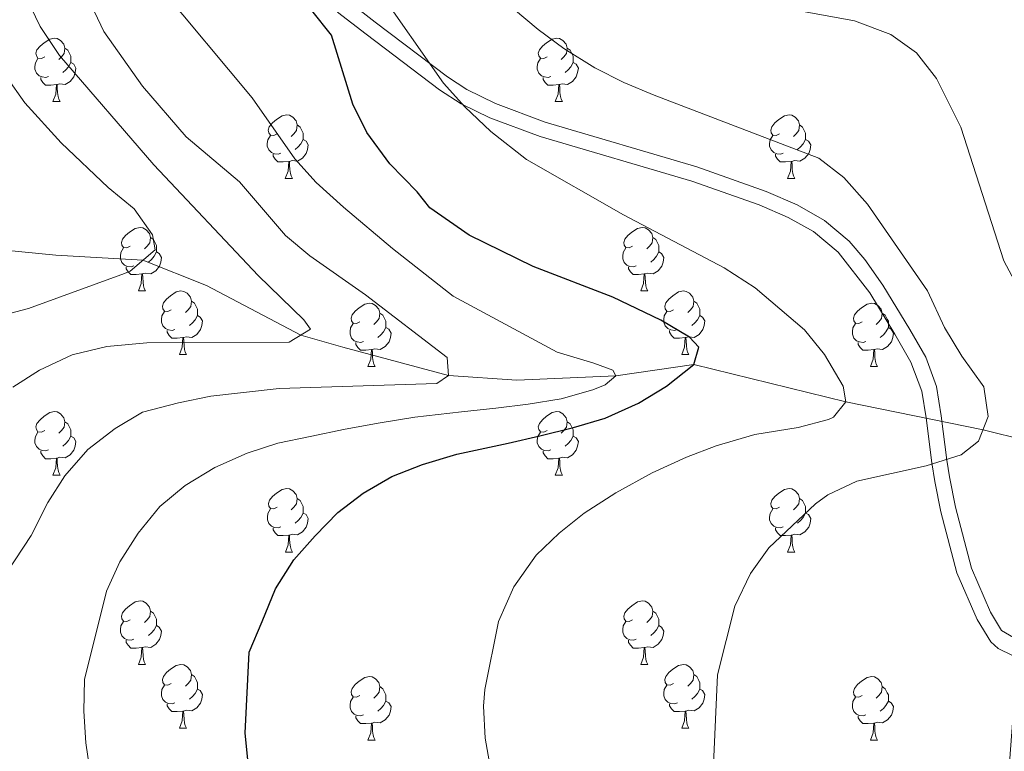
# Model space of a CAD drawing. Units: metres. Extents: x 615874 to 620381, y 4782234 to 4785281.
# Drawn here: x 617012 to 617168, y 4782932 to 4783048 of the extents above; entities that cross this region are included whole.
import ezdxf

# ---------------------------------------------------------------- set-up
doc = ezdxf.new("R2010")
doc.units = ezdxf.units.M
doc.header["$MEASUREMENT"] = 0
doc.linetypes.add('DGN Style 3', pattern=[1147.6976, 819.784, -327.9136])
for name, color, linetype, lineweight in [('Nivel 11', 7, 'Continuous', 0), ('Nivel 21', 7, 'Continuous', 0), ('Nivel 36', 7, 'Continuous', 0), ('Nivel 4', 7, 'Continuous', 0), ('Nivel 5', 7, 'Continuous', 0), ('Nivel 61', 7, 'Continuous', 0), ('Nivel 63', 7, 'Continuous', 0)]:
    doc.layers.add(name, color=color, linetype=linetype, lineweight=lineweight)

msp = doc.modelspace()

# ---------------------------------------------------------------- linework, layer by layer
at = {"layer": 'Nivel 11', "color": 142, "linetype": 'DGN Style 3', "lineweight": 13}
msp.add_polyline3d([(617248.23, 4782985.61, 475), (617227.68, 4782981.69, 470), (617190.16, 4782976.7, 465), (617164.54, 4782983.05, 460), (617142.85, 4782987.47, 455), (617118.87, 4782993.37, 450), (617106.55, 4782991.57, 445), (617090.89, 4782990.9, 442.46), (617080.14, 4782991.64, 440), (617063.43, 4782996.09, 437.03), (617056.82, 4782998, 435), (617041.92, 4783005.83, 431.86), (617031.86, 4783009.83, 430), (617018.13, 4783010.65, 427.09), (617006.38, 4783011.78, 425), (616990.92, 4783012.62, 420), (616973.14, 4783015.54, 415), (616941.78, 4783023.77, 410), (616937.49, 4783027.33, 408.78)], dxfattribs=at)
at = {"layer": 'Nivel 21', "color": 250, "linetype": 'Continuous', "lineweight": 0}
msp.add_polyline3d([(617172.14, 4782948.64, 465), (617167.47, 4782951.36, 463.97), (617165.72, 4782954.23, 463.97), (617162.71, 4782961.22, 462.94), (617160.17, 4782970.83, 461.34), (617159.23, 4782975.64, 460.48), (617158.82, 4782978.24, 460), (617157.92, 4782985.26, 457.94), (617157.19, 4782989.89, 457.94), (617155.49, 4782994.51, 458.24), (617152.98, 4782998.9, 458.54), (617148.72, 4783005.9, 458.83), (617145.87, 4783009.97, 458.94), (617143.37, 4783012.86, 458.97), (617139.51, 4783016.11, 458.96), (617135.16, 4783018.57, 458.84), (617130.31, 4783020.69, 458.59), (617119.34, 4783024.6, 457.97), (617095.4, 4783031.64, 456.55), (617087.52, 4783034.59, 455.9), (617083.04, 4783036.79, 455.39), (617079.97, 4783038.8, 455), (617068.57, 4783047.45, 453.39), (617064.07, 4783050.89, 453.68)], dxfattribs=at)
at = {"layer": 'Nivel 21', "color": 250, "linetype": 'DGN Style 3', "lineweight": 0}
msp.add_polyline3d([(617062.58, 4783049, 453.68), (617067.12, 4783045.54, 453.39), (617078.7, 4783036.75, 455), (617082.14, 4783034.53, 455.42), (617086.63, 4783032.34, 455.92), (617094.6, 4783029.37, 456.55), (617118.54, 4783022.34, 457.97), (617129.17, 4783018.56, 458.58), (617133.76, 4783016.56, 458.83), (617137.78, 4783014.35, 458.96), (617141.66, 4783011.13, 458.97), (617146.65, 4783004.66, 458.84), (617150.62, 4782998.14, 458.56), (617153.15, 4782993.76, 458.25), (617154.88, 4782989.15, 457.94), (617155.55, 4782984.92, 457.94), (617156.46, 4782977.82, 460), (617156.92, 4782974.9, 460.53), (617157.87, 4782970.09, 461.38), (617160.42, 4782960.47, 462.94), (617163.59, 4782953.12, 463.97), (617165.74, 4782949.59, 463.97), (617166.91, 4782948.5, 464.11), (617171.51, 4782946.29, 465.06)], dxfattribs=at)
at = {"layer": 'Nivel 36', "color": 92, "linetype": 'Continuous', "lineweight": 0}
for p, q in [((617017.66, 4783034.89), (617018.79, 4783034.89)), ((617096.99, 4783034.89), (617098.12, 4783034.89)), ((617054.35, 4783022.75), (617055.48, 4783022.75)), ((617133.68, 4783022.75), (617134.81, 4783022.75)), ((617031.17, 4783004.98), (617032.29, 4783004.98)), ((617110.49, 4783004.98), (617111.62, 4783004.98)), ((617037.64, 4782994.94), (617038.77, 4782994.94)), ((617116.97, 4782994.94), (617118.09, 4782994.94)), ((617067.41, 4782993.04), (617068.54, 4782993.04)), ((617146.74, 4782993.04), (617147.87, 4782993.04)), ((617017.66, 4782975.89), (617018.79, 4782975.89)), ((617096.99, 4782975.89), (617098.12, 4782975.89)), ((617054.36, 4782963.75), (617055.48, 4782963.75)), ((617133.68, 4782963.75), (617134.81, 4782963.75)), ((617031.17, 4782945.99), (617032.29, 4782945.99)), ((617110.5, 4782945.99), (617111.62, 4782945.99)), ((617037.64, 4782935.95), (617038.77, 4782935.95)), ((617116.97, 4782935.95), (617118.1, 4782935.95)), ((617067.41, 4782934.05), (617068.54, 4782934.05)), ((617146.74, 4782934.05), (617147.87, 4782934.05))]:
    msp.add_line(p, q, dxfattribs=at)
at = {"layer": 'Nivel 36', "color": 92, "linetype": 'Continuous', "lineweight": 0, "flags": 128}
for points in [[(617016.36, 4783041.95), (617015.83, 4783041.68), (617015.3, 4783041.74), (617015.04, 4783042.11), (617014.98, 4783042.53), (617015.14, 4783043.05), (617015.62, 4783043.65), (617016.26, 4783044.18), (617017.16, 4783044.76), (617017.9, 4783044.92), (617018.33, 4783044.87), (617018.86, 4783044.55), (617019.39, 4783043.97), (617019.55, 4783043.33), (617019.44, 4783042.48), (617019.01, 4783041.95), (617018.59, 4783041.52)], [(617095.69, 4783041.95), (617095.16, 4783041.68), (617094.63, 4783041.74), (617094.37, 4783042.11), (617094.31, 4783042.53), (617094.47, 4783043.05), (617094.95, 4783043.65), (617095.59, 4783044.18), (617096.49, 4783044.76), (617097.23, 4783044.92), (617097.66, 4783044.87), (617098.19, 4783044.55), (617098.72, 4783043.97), (617098.88, 4783043.33), (617098.77, 4783042.48), (617098.34, 4783041.95), (617097.92, 4783041.52)], [(617019.55, 4783043.33), (617020.02, 4783043.01), (617020.34, 4783042.37), (617020.5, 4783042.05), (617020.5, 4783041.47), (617020.5, 4783041.05), (617020.13, 4783040.36), (617019.71, 4783039.88), (617019.23, 4783039.46)], [(617098.88, 4783043.33), (617099.35, 4783043.01), (617099.67, 4783042.37), (617099.83, 4783042.05), (617099.83, 4783041.47), (617099.83, 4783041.05), (617099.46, 4783040.36), (617099.04, 4783039.88), (617098.56, 4783039.46)], [(617016.95, 4783038.87), (617016.52, 4783038.71), (617015.94, 4783038.77), (617015.46, 4783038.98), (617015.04, 4783039.4), (617014.82, 4783039.99), (617014.82, 4783040.41), (617014.88, 4783040.99), (617015.3, 4783041.68)], [(617020.5, 4783041.05), (617020.95, 4783040.8), (617021.3, 4783040.18), (617021.19, 4783039.46), (617020.98, 4783038.82), (617020.39, 4783038.08), (617019.6, 4783037.6), (617018.75, 4783037.7), (617018.32, 4783037.57)], [(617096.28, 4783038.87), (617095.85, 4783038.71), (617095.27, 4783038.77), (617094.79, 4783038.98), (617094.37, 4783039.4), (617094.15, 4783039.99), (617094.15, 4783040.41), (617094.21, 4783040.99), (617094.63, 4783041.68)], [(617099.83, 4783041.05), (617100.28, 4783040.8), (617100.63, 4783040.18), (617100.52, 4783039.46), (617100.31, 4783038.82), (617099.72, 4783038.08), (617098.93, 4783037.6), (617098.08, 4783037.7), (617097.65, 4783037.57)], [(617018.21, 4783037.57), (617017.32, 4783037.49), (617016.47, 4783037.49), (617016.05, 4783037.92), (617015.73, 4783038.39), (617015.73, 4783038.71)], [(617097.54, 4783037.57), (617096.65, 4783037.49), (617095.8, 4783037.49), (617095.38, 4783037.92), (617095.06, 4783038.39), (617095.06, 4783038.71)], [(617017.66, 4783034.89), (617018.1, 4783036.05), (617018.21, 4783037.57), (617018.32, 4783037.57), (617018.35, 4783036.99), (617018.39, 4783036.3), (617018.46, 4783035.69), (617018.57, 4783035.29), (617018.79, 4783034.89)], [(617096.99, 4783034.89), (617097.43, 4783036.05), (617097.54, 4783037.57), (617097.65, 4783037.57), (617097.68, 4783036.99), (617097.72, 4783036.3), (617097.79, 4783035.69), (617097.9, 4783035.29), (617098.12, 4783034.89)], [(617053.05, 4783029.81), (617052.52, 4783029.54), (617051.99, 4783029.6), (617051.73, 4783029.97), (617051.67, 4783030.39), (617051.83, 4783030.91), (617052.31, 4783031.51), (617052.95, 4783032.04), (617053.85, 4783032.62), (617054.59, 4783032.78), (617055.02, 4783032.73), (617055.55, 4783032.41), (617056.08, 4783031.83), (617056.24, 4783031.19), (617056.13, 4783030.34), (617055.7, 4783029.81), (617055.28, 4783029.38)], [(617132.38, 4783029.81), (617131.85, 4783029.54), (617131.32, 4783029.6), (617131.06, 4783029.97), (617131, 4783030.39), (617131.16, 4783030.91), (617131.64, 4783031.51), (617132.28, 4783032.04), (617133.18, 4783032.62), (617133.92, 4783032.78), (617134.35, 4783032.73), (617134.88, 4783032.41), (617135.41, 4783031.83), (617135.57, 4783031.19), (617135.46, 4783030.34), (617135.03, 4783029.81), (617134.61, 4783029.38)], [(617056.24, 4783031.19), (617056.71, 4783030.87), (617057.03, 4783030.23), (617057.19, 4783029.91), (617057.19, 4783029.33), (617057.19, 4783028.91), (617056.82, 4783028.22), (617056.4, 4783027.74), (617055.92, 4783027.32)], [(617135.57, 4783031.19), (617136.04, 4783030.87), (617136.36, 4783030.23), (617136.52, 4783029.91), (617136.52, 4783029.33), (617136.52, 4783028.91), (617136.15, 4783028.22), (617135.73, 4783027.74), (617135.25, 4783027.32)], [(617053.64, 4783026.73), (617053.21, 4783026.57), (617052.63, 4783026.63), (617052.15, 4783026.84), (617051.73, 4783027.26), (617051.51, 4783027.85), (617051.51, 4783028.27), (617051.57, 4783028.85), (617051.99, 4783029.54)], [(617057.19, 4783028.91), (617057.64, 4783028.66), (617057.99, 4783028.04), (617057.88, 4783027.32), (617057.67, 4783026.68), (617057.08, 4783025.94), (617056.29, 4783025.46), (617055.44, 4783025.56), (617055.01, 4783025.43)], [(617132.97, 4783026.73), (617132.54, 4783026.57), (617131.96, 4783026.63), (617131.48, 4783026.84), (617131.06, 4783027.26), (617130.84, 4783027.85), (617130.84, 4783028.27), (617130.9, 4783028.85), (617131.32, 4783029.54)], [(617136.52, 4783028.91), (617136.97, 4783028.66), (617137.32, 4783028.04), (617137.21, 4783027.32), (617137, 4783026.68), (617136.41, 4783025.94), (617135.62, 4783025.46), (617134.77, 4783025.56), (617134.34, 4783025.43)], [(617054.9, 4783025.43), (617054.01, 4783025.35), (617053.16, 4783025.35), (617052.74, 4783025.78), (617052.42, 4783026.25), (617052.42, 4783026.57)], [(617134.23, 4783025.43), (617133.34, 4783025.35), (617132.49, 4783025.35), (617132.07, 4783025.78), (617131.75, 4783026.25), (617131.75, 4783026.57)], [(617054.35, 4783022.75), (617054.79, 4783023.91), (617054.9, 4783025.43), (617055.01, 4783025.43), (617055.04, 4783024.85), (617055.08, 4783024.16), (617055.15, 4783023.55), (617055.26, 4783023.15), (617055.48, 4783022.75)], [(617133.68, 4783022.75), (617134.12, 4783023.91), (617134.23, 4783025.43), (617134.34, 4783025.43), (617134.37, 4783024.85), (617134.41, 4783024.16), (617134.48, 4783023.55), (617134.59, 4783023.15), (617134.81, 4783022.75)], [(617029.87, 4783012.04), (617029.34, 4783011.77), (617028.81, 4783011.83), (617028.54, 4783012.2), (617028.49, 4783012.62), (617028.65, 4783013.14), (617029.13, 4783013.74), (617029.76, 4783014.27), (617030.66, 4783014.85), (617031.41, 4783015.01), (617031.83, 4783014.96), (617032.36, 4783014.64), (617032.89, 4783014.06), (617033.05, 4783013.42), (617032.94, 4783012.57), (617032.52, 4783012.04), (617032.1, 4783011.61)], [(617109.19, 4783012.04), (617108.66, 4783011.77), (617108.13, 4783011.83), (617107.87, 4783012.2), (617107.81, 4783012.62), (617107.97, 4783013.14), (617108.45, 4783013.74), (617109.09, 4783014.27), (617109.99, 4783014.85), (617110.73, 4783015.01), (617111.16, 4783014.96), (617111.69, 4783014.64), (617112.22, 4783014.06), (617112.38, 4783013.42), (617112.27, 4783012.57), (617111.84, 4783012.04), (617111.42, 4783011.61)], [(617033.05, 4783013.42), (617033.53, 4783013.1), (617033.84, 4783012.46), (617034, 4783012.14), (617034, 4783011.56), (617034, 4783011.14), (617033.63, 4783010.45), (617033.21, 4783009.97), (617032.73, 4783009.55)], [(617112.38, 4783013.42), (617112.85, 4783013.1), (617113.17, 4783012.46), (617113.33, 4783012.14), (617113.33, 4783011.56), (617113.33, 4783011.14), (617112.96, 4783010.45), (617112.54, 4783009.97), (617112.06, 4783009.55)], [(617030.45, 4783008.96), (617030.03, 4783008.8), (617029.44, 4783008.86), (617028.97, 4783009.07), (617028.54, 4783009.49), (617028.33, 4783010.08), (617028.33, 4783010.5), (617028.38, 4783011.08), (617028.81, 4783011.77)], [(617109.78, 4783008.96), (617109.35, 4783008.8), (617108.77, 4783008.86), (617108.29, 4783009.07), (617107.87, 4783009.49), (617107.65, 4783010.08), (617107.65, 4783010.5), (617107.71, 4783011.08), (617108.13, 4783011.77)], [(617034, 4783011.14), (617034.46, 4783010.89), (617034.8, 4783010.27), (617034.69, 4783009.55), (617034.48, 4783008.91), (617033.9, 4783008.17), (617033.1, 4783007.69), (617032.25, 4783007.79), (617031.82, 4783007.66)], [(617113.33, 4783011.14), (617113.78, 4783010.89), (617114.13, 4783010.27), (617114.02, 4783009.55), (617113.81, 4783008.91), (617113.22, 4783008.17), (617112.43, 4783007.69), (617111.58, 4783007.79), (617111.15, 4783007.66)], [(617031.71, 4783007.66), (617030.82, 4783007.58), (617029.98, 4783007.58), (617029.55, 4783008.01), (617029.23, 4783008.48), (617029.23, 4783008.8)], [(617111.04, 4783007.66), (617110.15, 4783007.58), (617109.3, 4783007.58), (617108.88, 4783008.01), (617108.56, 4783008.48), (617108.56, 4783008.8)], [(617031.17, 4783004.98), (617031.6, 4783006.14), (617031.71, 4783007.66), (617031.82, 4783007.66), (617031.86, 4783007.08), (617031.89, 4783006.39), (617031.96, 4783005.78), (617032.08, 4783005.38), (617032.29, 4783004.98)], [(617110.49, 4783004.98), (617110.93, 4783006.14), (617111.04, 4783007.66), (617111.15, 4783007.66), (617111.18, 4783007.08), (617111.22, 4783006.39), (617111.29, 4783005.78), (617111.4, 4783005.38), (617111.62, 4783004.98)], [(617036.34, 4783002), (617035.81, 4783001.74), (617035.28, 4783001.79), (617035.02, 4783002.16), (617034.96, 4783002.59), (617035.12, 4783003.11), (617035.6, 4783003.7), (617036.24, 4783004.23), (617037.14, 4783004.82), (617037.88, 4783004.98), (617038.31, 4783004.92), (617038.84, 4783004.61), (617039.37, 4783004.02), (617039.53, 4783003.38), (617039.42, 4783002.53), (617038.99, 4783002), (617038.57, 4783001.58)], [(617115.67, 4783002), (617115.14, 4783001.74), (617114.61, 4783001.79), (617114.34, 4783002.16), (617114.29, 4783002.59), (617114.45, 4783003.11), (617114.93, 4783003.7), (617115.56, 4783004.23), (617116.46, 4783004.82), (617117.21, 4783004.98), (617117.63, 4783004.92), (617118.16, 4783004.61), (617118.69, 4783004.02), (617118.85, 4783003.38), (617118.74, 4783002.53), (617118.32, 4783002), (617117.9, 4783001.58)], [(617039.53, 4783003.38), (617040, 4783003.07), (617040.32, 4783002.43), (617040.48, 4783002.11), (617040.48, 4783001.53), (617040.48, 4783001.1), (617040.11, 4783000.41), (617039.69, 4782999.93), (617039.21, 4782999.51)], [(617066.11, 4783000.1), (617065.58, 4782999.83), (617065.05, 4782999.89), (617064.79, 4783000.26), (617064.73, 4783000.68), (617064.89, 4783001.2), (617065.37, 4783001.8), (617066.01, 4783002.33), (617066.91, 4783002.91), (617067.65, 4783003.07), (617068.08, 4783003.02), (617068.61, 4783002.7), (617069.14, 4783002.12), (617069.3, 4783001.48), (617069.19, 4783000.63), (617068.76, 4783000.1), (617068.34, 4782999.67)], [(617118.85, 4783003.38), (617119.33, 4783003.07), (617119.64, 4783002.43), (617119.8, 4783002.11), (617119.8, 4783001.53), (617119.8, 4783001.1), (617119.43, 4783000.41), (617119.01, 4782999.93), (617118.53, 4782999.51)], [(617145.44, 4783000.1), (617144.91, 4782999.83), (617144.38, 4782999.89), (617144.12, 4783000.26), (617144.06, 4783000.68), (617144.22, 4783001.2), (617144.7, 4783001.8), (617145.34, 4783002.33), (617146.24, 4783002.91), (617146.98, 4783003.07), (617147.41, 4783003.02), (617147.94, 4783002.7), (617148.47, 4783002.12), (617148.63, 4783001.48), (617148.52, 4783000.63), (617148.09, 4783000.1), (617147.67, 4782999.67)], [(617036.93, 4782998.92), (617036.5, 4782998.76), (617035.92, 4782998.82), (617035.44, 4782999.03), (617035.02, 4782999.46), (617034.8, 4783000.04), (617034.8, 4783000.46), (617034.86, 4783001.05), (617035.28, 4783001.74)], [(617040.48, 4783001.1), (617040.93, 4783000.85), (617041.28, 4783000.24), (617041.17, 4782999.51), (617040.96, 4782998.87), (617040.37, 4782998.13), (617039.58, 4782997.65), (617038.73, 4782997.76), (617038.3, 4782997.63)], [(617069.3, 4783001.48), (617069.77, 4783001.16), (617070.09, 4783000.52), (617070.25, 4783000.2), (617070.25, 4782999.62), (617070.25, 4782999.2), (617069.88, 4782998.51), (617069.46, 4782998.03), (617068.98, 4782997.61)], [(617116.25, 4782998.92), (617115.83, 4782998.76), (617115.24, 4782998.82), (617114.77, 4782999.03), (617114.34, 4782999.46), (617114.13, 4783000.04), (617114.13, 4783000.46), (617114.18, 4783001.05), (617114.61, 4783001.74)], [(617119.8, 4783001.1), (617120.26, 4783000.85), (617120.6, 4783000.24), (617120.49, 4782999.51), (617120.28, 4782998.87), (617119.7, 4782998.13), (617118.9, 4782997.65), (617118.05, 4782997.76), (617117.62, 4782997.63)], [(617148.63, 4783001.48), (617149.1, 4783001.16), (617149.42, 4783000.52), (617149.58, 4783000.2), (617149.58, 4782999.62), (617149.58, 4782999.2), (617149.21, 4782998.51), (617148.79, 4782998.03), (617148.31, 4782997.61)], [(617066.7, 4782997.02), (617066.27, 4782996.86), (617065.69, 4782996.92), (617065.21, 4782997.13), (617064.79, 4782997.55), (617064.57, 4782998.14), (617064.57, 4782998.56), (617064.63, 4782999.14), (617065.05, 4782999.83)], [(617070.25, 4782999.2), (617070.7, 4782998.95), (617071.05, 4782998.33), (617070.94, 4782997.61), (617070.73, 4782996.97), (617070.14, 4782996.23), (617069.35, 4782995.75), (617068.5, 4782995.85), (617068.07, 4782995.72)], [(617146.03, 4782997.02), (617145.6, 4782996.86), (617145.02, 4782996.92), (617144.54, 4782997.13), (617144.12, 4782997.55), (617143.9, 4782998.14), (617143.9, 4782998.56), (617143.96, 4782999.14), (617144.38, 4782999.83)], [(617149.58, 4782999.2), (617150.03, 4782998.95), (617150.38, 4782998.33), (617150.27, 4782997.61), (617150.06, 4782996.97), (617149.47, 4782996.23), (617148.68, 4782995.75), (617147.83, 4782995.85), (617147.4, 4782995.72)], [(617038.19, 4782997.63), (617037.3, 4782997.54), (617036.45, 4782997.54), (617036.03, 4782997.97), (617035.71, 4782998.45), (617035.71, 4782998.76)], [(617037.64, 4782994.94), (617038.08, 4782996.1), (617038.19, 4782997.63), (617038.3, 4782997.63), (617038.33, 4782997.04), (617038.37, 4782996.36), (617038.44, 4782995.74), (617038.55, 4782995.34), (617038.77, 4782994.94)], [(617117.51, 4782997.63), (617116.62, 4782997.54), (617115.78, 4782997.54), (617115.35, 4782997.97), (617115.03, 4782998.45), (617115.03, 4782998.76)], [(617116.97, 4782994.94), (617117.4, 4782996.1), (617117.51, 4782997.63), (617117.62, 4782997.63), (617117.66, 4782997.04), (617117.69, 4782996.36), (617117.76, 4782995.74), (617117.88, 4782995.34), (617118.09, 4782994.94)], [(617067.96, 4782995.72), (617067.07, 4782995.64), (617066.22, 4782995.64), (617065.8, 4782996.07), (617065.48, 4782996.54), (617065.48, 4782996.86)], [(617147.29, 4782995.72), (617146.4, 4782995.64), (617145.55, 4782995.64), (617145.13, 4782996.07), (617144.81, 4782996.54), (617144.81, 4782996.86)], [(617067.41, 4782993.04), (617067.85, 4782994.2), (617067.96, 4782995.72), (617068.07, 4782995.72), (617068.1, 4782995.14), (617068.14, 4782994.45), (617068.21, 4782993.84), (617068.32, 4782993.44), (617068.54, 4782993.04)], [(617146.74, 4782993.04), (617147.18, 4782994.2), (617147.29, 4782995.72), (617147.4, 4782995.72), (617147.43, 4782995.14), (617147.47, 4782994.45), (617147.54, 4782993.84), (617147.65, 4782993.44), (617147.87, 4782993.04)], [(617016.36, 4782982.95), (617015.83, 4782982.69), (617015.3, 4782982.75), (617015.04, 4782983.11), (617014.98, 4782983.54), (617015.14, 4782984.06), (617015.62, 4782984.65), (617016.26, 4782985.19), (617017.16, 4782985.77), (617017.9, 4782985.93), (617018.33, 4782985.87), (617018.86, 4782985.56), (617019.39, 4782984.97), (617019.55, 4782984.33), (617019.44, 4782983.49), (617019.01, 4782982.95), (617018.59, 4782982.53)], [(617095.69, 4782982.95), (617095.16, 4782982.69), (617094.63, 4782982.75), (617094.37, 4782983.11), (617094.31, 4782983.54), (617094.47, 4782984.06), (617094.95, 4782984.65), (617095.59, 4782985.19), (617096.49, 4782985.77), (617097.23, 4782985.93), (617097.66, 4782985.87), (617098.19, 4782985.56), (617098.72, 4782984.97), (617098.88, 4782984.33), (617098.77, 4782983.49), (617098.34, 4782982.95), (617097.92, 4782982.53)], [(617019.55, 4782984.33), (617020.02, 4782984.02), (617020.34, 4782983.38), (617020.5, 4782983.06), (617020.5, 4782982.48), (617020.5, 4782982.05), (617020.13, 4782981.37), (617019.71, 4782980.89), (617019.23, 4782980.47)], [(617098.88, 4782984.33), (617099.35, 4782984.02), (617099.67, 4782983.38), (617099.83, 4782983.06), (617099.83, 4782982.48), (617099.83, 4782982.05), (617099.46, 4782981.37), (617099.04, 4782980.89), (617098.56, 4782980.47)], [(617016.95, 4782979.87), (617016.52, 4782979.71), (617015.94, 4782979.77), (617015.46, 4782979.99), (617015.04, 4782980.41), (617014.82, 4782980.99), (617014.82, 4782981.41), (617014.88, 4782982), (617015.3, 4782982.69)], [(617020.5, 4782982.05), (617020.95, 4782981.81), (617021.3, 4782981.19), (617021.19, 4782980.47), (617020.98, 4782979.83), (617020.39, 4782979.09), (617019.6, 4782978.61), (617018.75, 4782978.71), (617018.32, 4782978.58)], [(617096.28, 4782979.87), (617095.85, 4782979.71), (617095.27, 4782979.77), (617094.79, 4782979.99), (617094.37, 4782980.41), (617094.15, 4782980.99), (617094.15, 4782981.41), (617094.21, 4782982), (617094.63, 4782982.69)], [(617099.83, 4782982.05), (617100.28, 4782981.81), (617100.63, 4782981.19), (617100.52, 4782980.47), (617100.31, 4782979.83), (617099.72, 4782979.09), (617098.93, 4782978.61), (617098.08, 4782978.71), (617097.65, 4782978.58)], [(617018.21, 4782978.58), (617017.32, 4782978.49), (617016.47, 4782978.49), (617016.05, 4782978.93), (617015.73, 4782979.4), (617015.73, 4782979.71)], [(617097.54, 4782978.58), (617096.65, 4782978.49), (617095.8, 4782978.49), (617095.38, 4782978.93), (617095.06, 4782979.4), (617095.06, 4782979.71)], [(617017.66, 4782975.89), (617018.1, 4782977.05), (617018.21, 4782978.58), (617018.32, 4782978.58), (617018.35, 4782977.99), (617018.39, 4782977.31), (617018.46, 4782976.69), (617018.57, 4782976.29), (617018.79, 4782975.89)], [(617096.99, 4782975.89), (617097.43, 4782977.05), (617097.54, 4782978.58), (617097.65, 4782978.58), (617097.68, 4782977.99), (617097.72, 4782977.31), (617097.79, 4782976.69), (617097.9, 4782976.29), (617098.12, 4782975.89)], [(617053.06, 4782970.81), (617052.52, 4782970.55), (617052, 4782970.61), (617051.73, 4782970.97), (617051.68, 4782971.4), (617051.84, 4782971.92), (617052.32, 4782972.51), (617052.95, 4782973.05), (617053.85, 4782973.63), (617054.6, 4782973.79), (617055.02, 4782973.73), (617055.55, 4782973.42), (617056.08, 4782972.83), (617056.24, 4782972.19), (617056.13, 4782971.35), (617055.7, 4782970.81), (617055.28, 4782970.39)], [(617132.38, 4782970.81), (617131.85, 4782970.55), (617131.32, 4782970.61), (617131.06, 4782970.97), (617131, 4782971.4), (617131.16, 4782971.92), (617131.64, 4782972.51), (617132.28, 4782973.05), (617133.18, 4782973.63), (617133.92, 4782973.79), (617134.35, 4782973.73), (617134.88, 4782973.42), (617135.41, 4782972.83), (617135.57, 4782972.19), (617135.46, 4782971.35), (617135.03, 4782970.81), (617134.61, 4782970.39)], [(617056.24, 4782972.19), (617056.72, 4782971.88), (617057.03, 4782971.24), (617057.19, 4782970.92), (617057.19, 4782970.34), (617057.19, 4782969.91), (617056.82, 4782969.23), (617056.4, 4782968.75), (617055.92, 4782968.33)], [(617135.57, 4782972.19), (617136.04, 4782971.88), (617136.36, 4782971.24), (617136.52, 4782970.92), (617136.52, 4782970.34), (617136.52, 4782969.91), (617136.15, 4782969.23), (617135.73, 4782968.75), (617135.25, 4782968.33)], [(617053.64, 4782967.73), (617053.22, 4782967.57), (617052.63, 4782967.63), (617052.16, 4782967.85), (617051.73, 4782968.27), (617051.52, 4782968.85), (617051.52, 4782969.27), (617051.57, 4782969.86), (617052, 4782970.55)], [(617057.19, 4782969.91), (617057.64, 4782969.67), (617057.99, 4782969.05), (617057.88, 4782968.33), (617057.67, 4782967.69), (617057.08, 4782966.95), (617056.29, 4782966.47), (617055.44, 4782966.57), (617055.01, 4782966.44)], [(617132.97, 4782967.73), (617132.54, 4782967.57), (617131.96, 4782967.63), (617131.48, 4782967.85), (617131.06, 4782968.27), (617130.84, 4782968.85), (617130.84, 4782969.27), (617130.9, 4782969.86), (617131.32, 4782970.55)], [(617136.52, 4782969.91), (617136.97, 4782969.67), (617137.32, 4782969.05), (617137.21, 4782968.33), (617137, 4782967.69), (617136.41, 4782966.95), (617135.62, 4782966.47), (617134.77, 4782966.57), (617134.34, 4782966.44)], [(617054.9, 4782966.44), (617054.01, 4782966.35), (617053.16, 4782966.35), (617052.74, 4782966.79), (617052.42, 4782967.26), (617052.42, 4782967.57)], [(617054.36, 4782963.75), (617054.79, 4782964.91), (617054.9, 4782966.44), (617055.01, 4782966.44), (617055.04, 4782965.85), (617055.08, 4782965.17), (617055.15, 4782964.55), (617055.26, 4782964.15), (617055.48, 4782963.75)], [(617134.23, 4782966.44), (617133.34, 4782966.35), (617132.49, 4782966.35), (617132.07, 4782966.79), (617131.75, 4782967.26), (617131.75, 4782967.57)], [(617133.68, 4782963.75), (617134.12, 4782964.91), (617134.23, 4782966.44), (617134.34, 4782966.44), (617134.37, 4782965.85), (617134.41, 4782965.17), (617134.48, 4782964.55), (617134.59, 4782964.15), (617134.81, 4782963.75)], [(617029.87, 4782953.05), (617029.34, 4782952.78), (617028.81, 4782952.84), (617028.54, 4782953.21), (617028.49, 4782953.63), (617028.65, 4782954.15), (617029.13, 4782954.75), (617029.76, 4782955.28), (617030.66, 4782955.86), (617031.41, 4782956.02), (617031.83, 4782955.97), (617032.36, 4782955.65), (617032.89, 4782955.07), (617033.05, 4782954.43), (617032.94, 4782953.58), (617032.52, 4782953.05), (617032.1, 4782952.62)], [(617109.2, 4782953.05), (617108.66, 4782952.78), (617108.14, 4782952.84), (617107.87, 4782953.21), (617107.82, 4782953.63), (617107.98, 4782954.15), (617108.46, 4782954.75), (617109.09, 4782955.28), (617109.99, 4782955.86), (617110.74, 4782956.02), (617111.16, 4782955.97), (617111.69, 4782955.65), (617112.22, 4782955.07), (617112.38, 4782954.43), (617112.27, 4782953.58), (617111.84, 4782953.05), (617111.42, 4782952.62)], [(617033.05, 4782954.43), (617033.53, 4782954.11), (617033.84, 4782953.47), (617034, 4782953.15), (617034, 4782952.57), (617034, 4782952.15), (617033.63, 4782951.46), (617033.21, 4782950.98), (617032.73, 4782950.56)], [(617112.38, 4782954.43), (617112.86, 4782954.11), (617113.17, 4782953.47), (617113.33, 4782953.15), (617113.33, 4782952.57), (617113.33, 4782952.15), (617112.96, 4782951.46), (617112.54, 4782950.98), (617112.06, 4782950.56)], [(617030.45, 4782949.97), (617030.03, 4782949.81), (617029.44, 4782949.87), (617028.97, 4782950.08), (617028.54, 4782950.5), (617028.33, 4782951.09), (617028.33, 4782951.51), (617028.38, 4782952.09), (617028.81, 4782952.78)], [(617109.78, 4782949.97), (617109.36, 4782949.81), (617108.77, 4782949.87), (617108.3, 4782950.08), (617107.87, 4782950.5), (617107.66, 4782951.09), (617107.66, 4782951.51), (617107.71, 4782952.09), (617108.14, 4782952.78)], [(617034, 4782952.15), (617034.46, 4782951.9), (617034.8, 4782951.28), (617034.69, 4782950.56), (617034.48, 4782949.92), (617033.9, 4782949.18), (617033.1, 4782948.7), (617032.25, 4782948.8), (617031.82, 4782948.67)], [(617113.33, 4782952.15), (617113.78, 4782951.9), (617114.13, 4782951.28), (617114.02, 4782950.56), (617113.81, 4782949.92), (617113.22, 4782949.18), (617112.43, 4782948.7), (617111.58, 4782948.8), (617111.15, 4782948.67)], [(617031.71, 4782948.67), (617030.82, 4782948.59), (617029.98, 4782948.59), (617029.55, 4782949.02), (617029.23, 4782949.49), (617029.23, 4782949.81)], [(617111.04, 4782948.67), (617110.15, 4782948.59), (617109.3, 4782948.59), (617108.88, 4782949.02), (617108.56, 4782949.49), (617108.56, 4782949.81)], [(617031.17, 4782945.99), (617031.6, 4782947.15), (617031.71, 4782948.67), (617031.82, 4782948.67), (617031.86, 4782948.09), (617031.89, 4782947.4), (617031.96, 4782946.79), (617032.08, 4782946.39), (617032.29, 4782945.99)], [(617110.5, 4782945.99), (617110.93, 4782947.15), (617111.04, 4782948.67), (617111.15, 4782948.67), (617111.18, 4782948.09), (617111.22, 4782947.4), (617111.29, 4782946.79), (617111.4, 4782946.39), (617111.62, 4782945.99)], [(617036.34, 4782943.01), (617035.81, 4782942.75), (617035.28, 4782942.8), (617035.02, 4782943.17), (617034.96, 4782943.6), (617035.12, 4782944.12), (617035.6, 4782944.71), (617036.24, 4782945.24), (617037.14, 4782945.83), (617037.88, 4782945.99), (617038.31, 4782945.93), (617038.84, 4782945.62), (617039.37, 4782945.03), (617039.53, 4782944.39), (617039.42, 4782943.54), (617038.99, 4782943.01), (617038.57, 4782942.59)], [(617115.67, 4782943.01), (617115.14, 4782942.75), (617114.61, 4782942.8), (617114.34, 4782943.17), (617114.29, 4782943.6), (617114.45, 4782944.12), (617114.93, 4782944.71), (617115.56, 4782945.24), (617116.46, 4782945.83), (617117.21, 4782945.99), (617117.64, 4782945.93), (617118.16, 4782945.62), (617118.7, 4782945.03), (617118.86, 4782944.39), (617118.74, 4782943.54), (617118.32, 4782943.01), (617117.9, 4782942.59)], [(617039.53, 4782944.39), (617040, 4782944.08), (617040.32, 4782943.44), (617040.48, 4782943.12), (617040.48, 4782942.54), (617040.48, 4782942.11), (617040.11, 4782941.42), (617039.69, 4782940.94), (617039.21, 4782940.52)], [(617066.11, 4782941.11), (617065.58, 4782940.84), (617065.05, 4782940.9), (617064.79, 4782941.27), (617064.73, 4782941.69), (617064.89, 4782942.21), (617065.37, 4782942.81), (617066.01, 4782943.34), (617066.91, 4782943.92), (617067.65, 4782944.08), (617068.08, 4782944.03), (617068.61, 4782943.71), (617069.14, 4782943.13), (617069.3, 4782942.49), (617069.19, 4782941.64), (617068.76, 4782941.11), (617068.34, 4782940.68)], [(617118.86, 4782944.39), (617119.33, 4782944.08), (617119.64, 4782943.44), (617119.8, 4782943.12), (617119.8, 4782942.54), (617119.8, 4782942.11), (617119.44, 4782941.42), (617119.02, 4782940.94), (617118.54, 4782940.52)], [(617145.44, 4782941.11), (617144.91, 4782940.84), (617144.38, 4782940.9), (617144.12, 4782941.27), (617144.06, 4782941.69), (617144.22, 4782942.21), (617144.7, 4782942.81), (617145.34, 4782943.34), (617146.24, 4782943.92), (617146.98, 4782944.08), (617147.41, 4782944.03), (617147.94, 4782943.71), (617148.47, 4782943.13), (617148.63, 4782942.49), (617148.52, 4782941.64), (617148.09, 4782941.11), (617147.67, 4782940.68)], [(617036.93, 4782939.93), (617036.5, 4782939.77), (617035.92, 4782939.83), (617035.44, 4782940.04), (617035.02, 4782940.47), (617034.8, 4782941.05), (617034.8, 4782941.47), (617034.86, 4782942.06), (617035.28, 4782942.75)], [(617040.48, 4782942.11), (617040.93, 4782941.86), (617041.28, 4782941.25), (617041.17, 4782940.52), (617040.96, 4782939.88), (617040.37, 4782939.14), (617039.58, 4782938.66), (617038.73, 4782938.77), (617038.3, 4782938.64)], [(617069.3, 4782942.49), (617069.77, 4782942.17), (617070.09, 4782941.53), (617070.25, 4782941.21), (617070.25, 4782940.63), (617070.25, 4782940.21), (617069.88, 4782939.52), (617069.46, 4782939.04), (617068.98, 4782938.62)], [(617116.26, 4782939.93), (617115.83, 4782939.77), (617115.24, 4782939.83), (617114.77, 4782940.04), (617114.34, 4782940.47), (617114.13, 4782941.05), (617114.13, 4782941.47), (617114.18, 4782942.06), (617114.61, 4782942.75)], [(617119.8, 4782942.11), (617120.26, 4782941.86), (617120.6, 4782941.25), (617120.5, 4782940.52), (617120.28, 4782939.88), (617119.7, 4782939.14), (617118.9, 4782938.66), (617118.06, 4782938.77), (617117.62, 4782938.64)], [(617148.63, 4782942.49), (617149.1, 4782942.17), (617149.42, 4782941.53), (617149.58, 4782941.21), (617149.58, 4782940.63), (617149.58, 4782940.21), (617149.21, 4782939.52), (617148.79, 4782939.04), (617148.31, 4782938.62)], [(617066.7, 4782938.03), (617066.27, 4782937.87), (617065.69, 4782937.93), (617065.21, 4782938.14), (617064.79, 4782938.56), (617064.57, 4782939.15), (617064.57, 4782939.57), (617064.63, 4782940.15), (617065.05, 4782940.84)], [(617070.25, 4782940.21), (617070.7, 4782939.96), (617071.05, 4782939.34), (617070.94, 4782938.62), (617070.73, 4782937.98), (617070.14, 4782937.24), (617069.35, 4782936.76), (617068.5, 4782936.86), (617068.07, 4782936.73)], [(617146.03, 4782938.03), (617145.6, 4782937.87), (617145.02, 4782937.93), (617144.54, 4782938.14), (617144.12, 4782938.56), (617143.9, 4782939.15), (617143.9, 4782939.57), (617143.96, 4782940.15), (617144.38, 4782940.84)], [(617149.58, 4782940.21), (617150.03, 4782939.96), (617150.38, 4782939.34), (617150.27, 4782938.62), (617150.06, 4782937.98), (617149.47, 4782937.24), (617148.68, 4782936.76), (617147.83, 4782936.86), (617147.4, 4782936.73)], [(617038.19, 4782938.64), (617037.3, 4782938.55), (617036.45, 4782938.55), (617036.03, 4782938.98), (617035.71, 4782939.46), (617035.71, 4782939.77)], [(617037.64, 4782935.95), (617038.08, 4782937.11), (617038.19, 4782938.64), (617038.3, 4782938.64), (617038.33, 4782938.05), (617038.37, 4782937.37), (617038.44, 4782936.75), (617038.55, 4782936.35), (617038.77, 4782935.95)], [(617117.52, 4782938.64), (617116.62, 4782938.55), (617115.78, 4782938.55), (617115.36, 4782938.98), (617115.04, 4782939.46), (617115.04, 4782939.77)], [(617116.97, 4782935.95), (617117.4, 4782937.11), (617117.52, 4782938.64), (617117.62, 4782938.64), (617117.66, 4782938.05), (617117.7, 4782937.37), (617117.76, 4782936.75), (617117.88, 4782936.35), (617118.1, 4782935.95)], [(617067.96, 4782936.73), (617067.07, 4782936.65), (617066.22, 4782936.65), (617065.8, 4782937.08), (617065.48, 4782937.55), (617065.48, 4782937.87)], [(617147.29, 4782936.73), (617146.4, 4782936.65), (617145.55, 4782936.65), (617145.13, 4782937.08), (617144.81, 4782937.55), (617144.81, 4782937.87)], [(617067.41, 4782934.05), (617067.85, 4782935.21), (617067.96, 4782936.73), (617068.07, 4782936.73), (617068.1, 4782936.15), (617068.14, 4782935.46), (617068.21, 4782934.85), (617068.32, 4782934.45), (617068.54, 4782934.05)], [(617146.74, 4782934.05), (617147.18, 4782935.21), (617147.29, 4782936.73), (617147.4, 4782936.73), (617147.43, 4782936.15), (617147.47, 4782935.46), (617147.54, 4782934.85), (617147.65, 4782934.45), (617147.87, 4782934.05)]]:
    msp.add_lwpolyline(points, dxfattribs=at)
at = {"layer": 'Nivel 4', "color": 36, "linetype": 'Continuous', "lineweight": 30, "elevation": 450, "flags": 128}
msp.add_lwpolyline([(617048.89, 4782926.24), (617048.02, 4782935.14), (617048.63, 4782947.95), (617050.72, 4782952.8), (617052.83, 4782957.93), (617055.68, 4782962.51), (617059.09, 4782966.33), (617062.63, 4782969.98), (617066.65, 4782973.07), (617071.15, 4782975.7), (617076, 4782977.57), (617081.43, 4782979.21), (617089.57, 4782980.94), (617094.53, 4782982.11), (617099.88, 4782983.43), (617104.87, 4782984.87), (617110.12, 4782987.24), (617114.56, 4782989.96), (617118.87, 4782993.37), (617119.66, 4782996.13), (617118.18, 4782997.67), (617113.67, 4783000.37), (617106.1, 4783004), (617093.51, 4783008.82), (617083.37, 4783013.77), (617077.18, 4783018.13), (617075.16, 4783020.64), (617070.84, 4783025.04), (617067.23, 4783029.99), (617065.03, 4783034.49), (617061.66, 4783045.38), (617058.56, 4783049.29)], dxfattribs=at)
at = {"layer": 'Nivel 5', "color": 36, "linetype": 'Continuous', "lineweight": 0, "flags": 128}
for points, elevation in [([(617011.47, 4783056.73), (617013.49, 4783051.25), (617015.65, 4783046.74), (617018.71, 4783042.17), (617033.57, 4783024.89), (617050.07, 4783007.44), (617057.3, 4783000.4), (617058.35, 4782998.93), (617054.98, 4782996.87), (617032.5, 4782996.78), (617026.18, 4782996.23), (617020.71, 4782994.91), (617015.54, 4782992.48), (617011.32, 4782989.8)], 435), ([(617081.28, 4783057.23), (617094.29, 4783046.25), (617098.32, 4783043.28), (617103.25, 4783040.24), (617107.82, 4783037.89), (617112.58, 4783035.92), (617138.58, 4783025.94), (617142.56, 4783022.91), (617146.28, 4783018.68), (617155.76, 4783005.01), (617158.46, 4782999.21), (617161.2, 4782994.67), (617164.66, 4782989.83), (617165.36, 4782985.18), (617163.83, 4782981.24), (617161.08, 4782979.11), (617155.55, 4782977.37), (617144.58, 4782974.94), (617140.05, 4782972.79), (617138.1, 4782971.34), (617130.69, 4782964.43), (617127.8, 4782960.35), (617125.33, 4782955.18), (617122.58, 4782944.38), (617121.89, 4782927.89)], 460), ([(617078.28, 4782990.39), (617080.14, 4782991.64), (617079.89, 4782994.46), (617067.04, 4783004.38), (617058.22, 4783010.53), (617054.41, 4783013.76), (617047.11, 4783022.19), (617038.72, 4783029.33), (617031.81, 4783037.33), (617025.68, 4783045.98), (617021.26, 4783055.31)], 440), ([(617024.66, 4782921.35), (617022.88, 4782933.63), (617022.52, 4782938.62), (617022.65, 4782943.63), (617026.12, 4782957.56), (617028.2, 4782962.18), (617031.12, 4782966.74), (617034.53, 4782970.94), (617038.55, 4782974.28), (617043.24, 4782977.09), (617048.35, 4782979.37), (617053.15, 4782980.95), (617058.3, 4782982.01), (617063.83, 4782983.17), (617069.32, 4782984.17), (617074.81, 4782985.05), (617082.16, 4782985.9), (617087.58, 4782986.49), (617092.72, 4782987.11), (617097.9, 4782987.95), (617102.89, 4782989.35), (617104.89, 4782990.13), (617106.55, 4782991.57), (617106.09, 4782992.46), (617103.09, 4782993.56), (617097.3, 4782995.34), (617080.88, 4783004.18), (617071.28, 4783011.7), (617063.56, 4783018.22), (617059.22, 4783022.1), (617055.88, 4783025.83), (617049.14, 4783035.49), (617034.45, 4783053.1)], 445), ([(617068.88, 4783052.79), (617079.34, 4783037.78), (617082.69, 4783034.07), (617086.8, 4783030.18), (617092.44, 4783025.74), (617107.76, 4783016.98), (617123.64, 4783008.65), (617128.56, 4783005.49), (617136.34, 4782998.84), (617139.51, 4782994.93), (617142.46, 4782989.93), (617142.85, 4782987.47), (617140.93, 4782985.04), (617140.13, 4782984.68), (617135.32, 4782983.42), (617128.5, 4782982.29), (617122.37, 4782980.5), (617117.69, 4782978.75), (617112.28, 4782976.27), (617106.53, 4782973.09), (617101.55, 4782969.87), (617097.58, 4782966.71), (617093.97, 4782963.25), (617090.46, 4782958.25), (617088, 4782952.76), (617085.84, 4782942.02), (617085.64, 4782939.39), (617085.9, 4782934.38), (617087.26, 4782926.64)], 455), ([(617134.14, 4783049.46), (617144.25, 4783047.63), (617149.97, 4783045.47), (617154.04, 4783042.57), (617157.18, 4783038.55), (617161.04, 4783030.85), (617167.82, 4783009.75), (617173.35, 4782999.36), (617183.05, 4782987.34), (617187.04, 4782983.45), (617190.02, 4782978.92), (617190.28, 4782974.96), (617188.83, 4782970.55), (617182.99, 4782962.01), (617175.8, 4782953.74), (617172.83, 4782949.73), (617170.3, 4782944.61), (617169.35, 4782938.9), (617168.47, 4782926.92), (617167.17, 4782922.1), (617165.21, 4782916.56), (617158.27, 4782888.57), (617155.29, 4782872.29), (617153.86, 4782861.43)], 465), ([(617010.31, 4783038.78), (617013.21, 4783034.71), (617018.95, 4783028.39), (617026.37, 4783021.32), (617030.47, 4783017.93), (617033.37, 4783013.86), (617033.81, 4783011.47), (617029.83, 4783008.11), (617028.95, 4783007.73), (617013.81, 4783002.22), (617003.18, 4782999.41)], 430), ([(617033.64, 4782863.61), (617016.36, 4782878.24), (617009.43, 4782886.4), (617003.42, 4782895.19), (617000.9, 4782899.52), (616996.83, 4782910.5), (616995.71, 4782915.03), (616995.21, 4782920.6), (616995.35, 4782925.6), (616996.66, 4782937.11), (616997.96, 4782941.95), (616999.26, 4782944.56), (617002.02, 4782948.72), (617005.16, 4782952.69), (617014.21, 4782966.38), (617016.87, 4782971.56), (617019.55, 4782975.78), (617023.16, 4782979.95), (617027.5, 4782983.27), (617031.8, 4782985.83), (617037.47, 4782987.32), (617042.61, 4782988.34), (617053.36, 4782989.57), (617078.28, 4782990.39)], 440)]:
    msp.add_lwpolyline(points, dxfattribs=dict(at, elevation=elevation))
at = {"layer": 'Nivel 61', "color": 250, "linetype": 'Continuous', "lineweight": 0}
msp.add_3dface([(616811.11, 4782643.57), (616771.32, 4784957.14), (620156.23, 4785016.15), (620197.14, 4782702.52)], dxfattribs=at)
at = {"layer": 'Nivel 63', "color": 7, "linetype": 'Continuous', "lineweight": 0}
msp.add_3dface([(615926.23, 4782234.33), (615874.49, 4785203.88), (620328.91, 4785281.46), (620380.62, 4782311.88)], dxfattribs=at)

doc.saveas('drawing.dxf')
